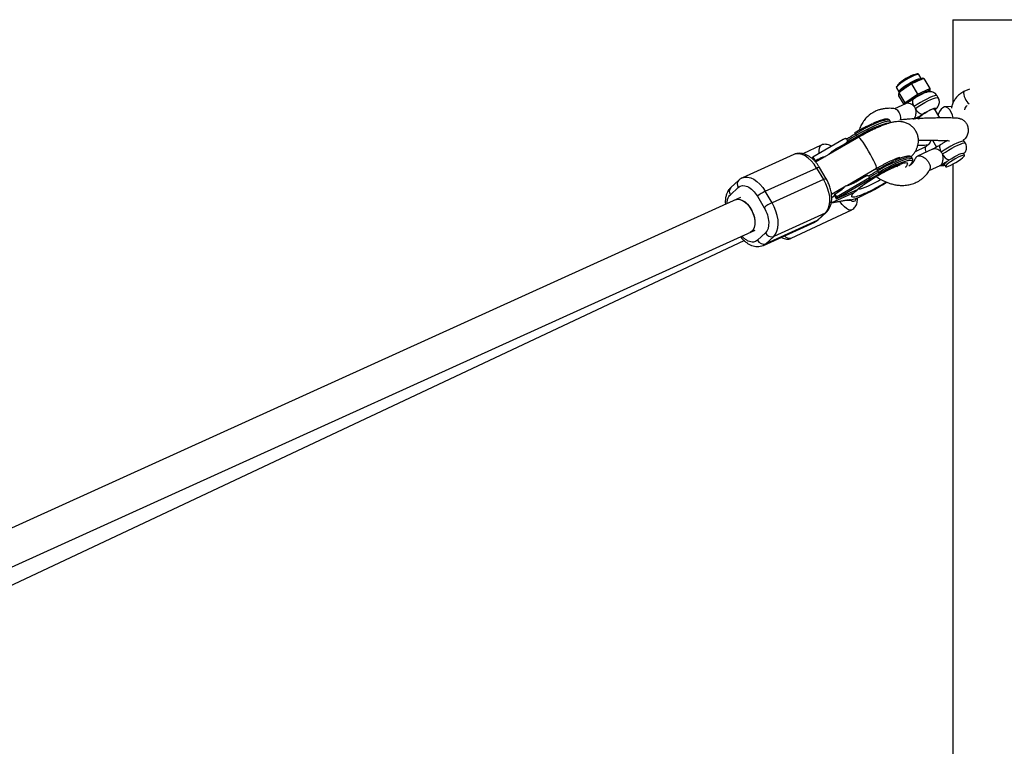
# Model space of a CAD drawing. Units: millimetres. Extents: x -3050 to 3050, y -1900 to 1900.
# Drawn here: x -1115 to -675, y 0 to 325 of the extents above; entities that cross this region are included whole.
import ezdxf

# ---------------------------------------------------------------- set-up
doc = ezdxf.new("R2010")
doc.units = ezdxf.units.MM

msp = doc.modelspace()

# ---------------------------------------------------------------- linework, layer by layer
at = {"color": 7, "linetype": 'Continuous', "lineweight": 25}
for p, q in [((-697.74, 325), (-697.74, 287.46)), ((-697.74, 325), (684.76, 325)), ((-711.85, 298.68), (-712.91, 300.46)), ((-717.66, 295.77), (-716.49, 296.57)), ((-717.62, 295.3), (-717.66, 295.77)), ((-716.23, 296.25), (-717.62, 295.3)), ((-716.49, 296.57), (-715.35, 297.09)), ((-716.23, 296.25), (-716.49, 296.57)), ((-714.88, 296.87), (-716.23, 296.25)), ((-716.23, 296.25), (-713.51, 291.67)), ((-714.88, 296.87), (-715.35, 297.09)), ((-712.51, 298.38), (-711.36, 298.9)), ((-712.03, 298.16), (-712.51, 298.38)), ((-710.67, 298.77), (-712.03, 298.16)), ((-710.67, 298.77), (-711.36, 298.9)), ((-710.67, 298.77), (-707.95, 294.19)), ((-722.88, 294.53), (-721.82, 292.75)), ((-721.97, 291.3), (-721.99, 290.96)), ((-721.99, 290.96), (-719.68, 287.07)), ((-721.9, 292.28), (-721.96, 291.73)), ((-721.89, 292.35), (-721.92, 292.01)), ((-720.51, 293.3), (-721.89, 292.35)), ((-721.72, 292.96), (-721.89, 292.35)), ((-721.89, 292.35), (-719.17, 287.76)), ((-721.72, 292.96), (-720.55, 293.77)), ((-720.51, 293.3), (-720.55, 293.77)), ((-719.17, 287.76), (-713.51, 291.67)), ((-713.26, 291.13), (-718.21, 287.72)), ((-713.51, 291.67), (-707.95, 294.19)), ((-713.26, 291.13), (-713.51, 291.67)), ((-708.13, 293.46), (-713.26, 291.13)), ((-708.18, 292.74), (-708.13, 293.46)), ((-708.13, 293.46), (-707.95, 294.19)), ((-707.95, 294.19), (-708.05, 292.8)), ((-704.2, 290.12), (-704.71, 290.97)), ((-690.23, 293.99), (-692.72, 292.82)), ((-718.88, 287.43), (-723.82, 285.19)), ((-719.2, 287.28), (-719.17, 287.76)), ((-718.49, 287.53), (-719.17, 287.76)), ((-703.47, 281.06), (-705.87, 285.1)), ((-698.17, 286.13), (-701.21, 285.97)), ((-725.53, 279.29), (-725.94, 279.97)), ((-712.75, 281.01), (-712.61, 280.78)), ((-741.27, 273.96), (-740.87, 273.28)), ((-756.53, 268.89), (-764.74, 265.04)), ((-746.79, 271.37), (-760.32, 263.53)), ((-739.8, 272.39), (-759.06, 261.31)), ((-749.98, 267.24), (-745.78, 269.67)), ((-744.75, 269.61), (-749.98, 267.24)), ((-745.83, 271.81), (-746.79, 271.37)), ((-745.64, 271.9), (-746.17, 271.66)), ((-744.82, 270.11), (-745.78, 269.67)), ((-744.77, 270.95), (-745.17, 271.63)), ((-744.75, 269.61), (-745.11, 269.34)), ((-706.83, 271.07), (-704.99, 267.97)), ((-692.62, 270.57), (-693.02, 271.16)), ((-692.08, 269.73), (-692.59, 270.58)), ((-768.89, 264.69), (-791.85, 254.28)), ((-709.88, 268.17), (-714.58, 265.96)), ((-706.75, 267.04), (-713.56, 263.96)), ((-692.41, 264.36), (-692.94, 265.24)), ((-760.32, 263.53), (-760.69, 263.19)), ((-760.37, 262.65), (-760.69, 263.19)), ((-760.32, 263.53), (-759.31, 261.83)), ((-758.78, 261.89), (-759.34, 261.64)), ((-759.31, 261.83), (-758.04, 262.57)), ((-758.04, 262.57), (-758.78, 261.89)), ((-757.6, 262.15), (-758.78, 261.89)), ((-722.05, 262.68), (-722.94, 262.94)), ((-715.68, 262.73), (-716.09, 263.41)), ((-703.55, 259.76), (-703.12, 259.99)), ((-701.48, 260.16), (-701.49, 260.25)), ((-701.48, 260.16), (-700.96, 259.28)), ((-697.74, 260.36), (-697.74, -260.36)), ((-781.58, 248.24), (-758.62, 258.65)), ((-758.62, 258.65), (-755.59, 253.55)), ((-754.34, 253.86), (-757.37, 258.96)), ((-744.82, 251.05), (-731.82, 258.52)), ((-731.42, 257.39), (-731.02, 256.71)), ((-708.26, 257.58), (-703.43, 259.76)), ((-793.47, 253.21), (-797.02, 249.95)), ((-755.59, 253.55), (-778.55, 243.14)), ((-749.77, 244.98), (-735.1, 253.49)), ((-749.76, 245.77), (-734.92, 254.38)), ((-736.95, 254.81), (-741.14, 252.37)), ((-736.95, 254.81), (-735.98, 255.24)), ((-735.79, 255.34), (-736.32, 255.1)), ((-735.33, 255.07), (-734.92, 254.38)), ((-735.1, 253.49), (-734.97, 253.55)), ((-797.21, 246.73), (-793.66, 249.99)), ((-778.55, 243.14), (-781.58, 248.24)), ((-751.97, 246.93), (-746.27, 250.21)), ((-751.75, 243.16), (-741.82, 247.78)), ((-750.47, 246.96), (-750.84, 246.63)), ((-749.2, 247.7), (-750.47, 246.96)), ((-750.47, 246.96), (-749.76, 245.77)), ((-749.83, 244.93), (-740.4, 249.08)), ((-748.69, 248.82), (-749.38, 247.6)), ((-747.44, 249.53), (-748.02, 248.54)), ((-740.4, 249.08), (-739.56, 249.73)), ((-792.68, 245.45), (-1310.47, 10.79)), ((-785.13, 246.01), (-782.1, 240.91)), ((-751.75, 243.16), (-752, 243.57)), ((-751.95, 243.04), (-745.23, 244.21)), ((-750.59, 246.2), (-751.81, 245.3)), ((-745.11, 244.28), (-751.81, 243.11)), ((-751.75, 243.16), (-751.81, 243.11)), ((-750.84, 246.63), (-749.83, 244.93)), ((-749.83, 244.93), (-749.77, 244.98)), ((-744.99, 244.34), (-745.11, 244.28)), ((-744.99, 244.34), (-745.09, 244.28)), ((-754.84, 238.47), (-777.8, 228.06)), ((-770, 227.23), (-742.95, 239.92)), ((-754.84, 238.47), (-758.39, 235.21)), ((-757.87, 235.55), (-754.33, 238.81)), ((-782.46, 224.07), (-759.49, 234.47)), ((-758.39, 235.21), (-781.35, 224.81)), ((-1295.53, 0), (-786.07, 230.88)), ((-781.54, 229.6), (-785.09, 226.35)), ((-1272.1, 0), (-791.06, 226.17)), ((-781.35, 224.81), (-777.8, 228.06))]:
    msp.add_line(p, q, dxfattribs=at)
at = {"color": 8, "linetype": 'Continuous', "lineweight": 25}
for p, q in [((-713.2, 280.84), (-713.48, 280.69)), ((-745.96, 269.06), (-746.23, 268.69)), ((-716.46, 260.1), (-716.59, 260.29))]:
    msp.add_line(p, q, dxfattribs=at)
at = {"color": 8, "linetype": 'Continuous', "lineweight": 25, "flags": 128}
for points in [[(-712.91, 300.46), (-713.01, 300.53), (-713.43, 300.54), (-714.13, 300.35), (-715.07, 299.98), (-716.18, 299.45), (-717.4, 298.81), (-718.66, 298.08), (-719.86, 297.31), (-720.95, 296.56), (-721.84, 295.86), (-722.48, 295.27), (-722.84, 294.82), (-722.88, 294.53), (-722.88, 294.53)], [(-721.82, 292.74), (-721.82, 292.75), (-721.78, 293.03), (-721.42, 293.49), (-720.78, 294.08), (-719.89, 294.77), (-718.8, 295.53), (-717.6, 296.29), (-716.34, 297.02), (-715.12, 297.67), (-714, 298.19), (-713.07, 298.56), (-712.37, 298.75), (-711.95, 298.75), (-711.86, 298.69)], [(-704.71, 290.97), (-704.81, 291.06), (-705.24, 291.09), (-705.95, 290.95), (-706.9, 290.62), (-708.06, 290.13), (-709.37, 289.5), (-710.78, 288.75), (-712.23, 287.92), (-713.65, 287.05), (-714.97, 286.17)], [(-692.72, 292.82), (-692.83, 292.72), (-692.91, 292.29), (-692.82, 291.59), (-692.56, 290.72), (-692.17, 289.77)], [(-715.48, 289.36), (-715.51, 289.33), (-715.69, 289.1), (-715.78, 288.78), (-715.79, 288.36), (-715.71, 287.87), (-715.54, 287.33), (-715.29, 286.75), (-714.97, 286.17)], [(-714.47, 285.32), (-713.14, 286.2), (-711.72, 287.07), (-710.28, 287.9), (-708.87, 288.65), (-707.55, 289.28), (-706.39, 289.77), (-705.44, 290.1), (-704.73, 290.25), (-704.31, 290.21), (-704.2, 290.12)], [(-705.71, 284.83), (-705.55, 285.03), (-705.43, 285.33), (-705.64, 285.43), (-706.17, 285.34), (-706.95, 285.05), (-707.94, 284.6), (-709.04, 284.01), (-710.17, 283.35), (-711.22, 282.66)], [(-725.94, 279.97), (-726.09, 280.13), (-726.61, 280.26), (-727.41, 280.2), (-728.48, 279.97), (-729.81, 279.55), (-731.36, 278.96), (-733.11, 278.21), (-735.01, 277.31), (-737.03, 276.29), (-739.13, 275.17), (-741.27, 273.96)], [(-725.54, 279.31), (-725.69, 279.45), (-726.2, 279.58), (-727, 279.52), (-728.08, 279.29), (-729.41, 278.87), (-730.96, 278.28), (-732.7, 277.53), (-734.6, 276.63), (-736.63, 275.61), (-738.73, 274.49), (-740.87, 273.28)], [(-713.2, 280.84), (-713.05, 280.69), (-712.61, 280.74)], [(-757.52, 265.15), (-757.52, 265.19), (-757.55, 266.54), (-757.4, 267.61), (-757.08, 268.39), (-756.6, 268.86), (-756.54, 268.89)], [(-731.82, 258.52), (-731.78, 258.59), (-731.82, 258.98), (-732.05, 259.67), (-732.46, 260.63), (-733.02, 261.82), (-733.71, 263.18), (-734.5, 264.64), (-735.36, 266.14), (-736.23, 267.61), (-737.09, 268.98), (-737.88, 270.18), (-738.58, 271.17), (-739.15, 271.88), (-739.56, 272.3), (-739.8, 272.39), (-739.8, 272.39)], [(-703.36, 268.97), (-703.39, 268.95), (-703.57, 268.72), (-703.66, 268.39), (-703.67, 267.97), (-703.58, 267.48), (-703.41, 266.94), (-703.17, 266.37), (-702.85, 265.78)], [(-692.59, 270.58), (-692.69, 270.67), (-693.12, 270.71), (-693.82, 270.56), (-694.78, 270.24), (-695.94, 269.75), (-697.25, 269.11), (-698.66, 268.37), (-700.11, 267.54), (-701.52, 266.66), (-702.85, 265.78)], [(-702.34, 264.93), (-701.02, 265.81), (-699.6, 266.69), (-698.15, 267.52), (-696.74, 268.26), (-695.43, 268.9), (-694.27, 269.39), (-693.32, 269.71), (-692.61, 269.86), (-692.18, 269.82), (-692.08, 269.74)], [(-758.62, 258.65), (-759.75, 260.34), (-761.01, 261.84), (-762.36, 263.09), (-763.76, 264.05), (-765.16, 264.71), (-766.53, 265.03), (-767.81, 265.01), (-768.89, 264.69)], [(-731.42, 257.39), (-729.28, 258.6), (-727.18, 259.73), (-725.16, 260.75), (-723.26, 261.64), (-721.51, 262.39), (-719.96, 262.98), (-718.63, 263.4), (-717.56, 263.64), (-716.76, 263.69), (-716.24, 263.56), (-716.09, 263.41)], [(-731.02, 256.71), (-728.88, 257.92), (-726.78, 259.05), (-724.75, 260.07), (-722.85, 260.96), (-721.11, 261.71), (-719.56, 262.3), (-718.23, 262.72), (-717.15, 262.96), (-716.35, 263.02), (-715.84, 262.88), (-715.69, 262.74)], [(-702.56, 260), (-702.09, 260.06), (-701.49, 260.25)], [(-758.62, 258.65), (-758.21, 258.82), (-757.87, 258.94), (-757.61, 259), (-757.44, 259), (-757.37, 258.96)], [(-722.7, 259.12), (-722.45, 259.48), (-722.35, 259.75)], [(-791.89, 254.26), (-790.77, 254.6), (-789.49, 254.62), (-788.12, 254.3), (-786.72, 253.65), (-785.32, 252.68), (-783.97, 251.43), (-782.71, 249.93), (-781.58, 248.24)], [(-755.59, 253.55), (-755.18, 253.72), (-754.84, 253.84), (-754.58, 253.9), (-754.41, 253.9), (-754.34, 253.86)], [(-742.95, 239.92), (-743.52, 239.8), (-744.3, 239.99), (-745.19, 240.49), (-746.19, 241.3), (-747.27, 242.41), (-748.31, 243.67)], [(-743.44, 244.34), (-743.39, 244.3), (-742.59, 243.87), (-741.92, 243.77), (-741.39, 243.99), (-741.02, 244.53), (-740.88, 245.01)], [(-754.84, 238.47), (-754.44, 238.72), (-754.33, 238.81)], [(-759.49, 234.47), (-759.4, 234.52), (-758.39, 235.21)], [(-758.39, 235.21), (-757.98, 235.46), (-757.87, 235.55)], [(-781.35, 224.81), (-782.36, 224.11), (-782.41, 224.09)]]:
    msp.add_lwpolyline(points, dxfattribs=at)
at = {"color": 7, "linetype": 'Continuous', "lineweight": 25, "flags": 128}
for points in [[(-712.75, 281.01), (-712.75, 281.14), (-712.51, 281.49), (-711.98, 281.97), (-711.21, 282.56), (-710.28, 283.18), (-709.26, 283.8), (-708.24, 284.35), (-707.32, 284.78), (-706.58, 285.07), (-706.08, 285.17), (-705.87, 285.1)], [(-697.5, 281.07), (-697.86, 282.23), (-698.43, 283.61), (-699.1, 284.71), (-699.83, 285.48), (-700.61, 285.89), (-701.4, 285.95), (-702.18, 285.63), (-702.93, 284.96), (-703.62, 283.96), (-704.22, 282.66), (-704.3, 282.45)], [(-741.27, 273.96), (-741.33, 274.05), (-741.39, 274.14), (-741.44, 274.22), (-741.48, 274.29), (-741.52, 274.34), (-741.55, 274.36), (-741.56, 274.38), (-741.57, 274.37)], [(-700.36, 260.16), (-700.82, 259.67), (-700.97, 259.35), (-700.81, 259.21), (-700.33, 259.26), (-699.59, 259.5), (-698.63, 259.92), (-697.53, 260.48), (-696.36, 261.13), (-695.22, 261.84), (-694.19, 262.55), (-693.34, 263.2), (-692.74, 263.75), (-692.43, 264.16), (-692.44, 264.39), (-692.76, 264.44), (-693.38, 264.29), (-694.24, 263.96), (-695.28, 263.47), (-696.42, 262.85), (-697.59, 262.16), (-698.69, 261.45), (-699.63, 260.76), (-700.36, 260.16)], [(-699.31, 262.26), (-698.21, 262.98), (-697.04, 263.68), (-695.88, 264.3), (-694.81, 264.81), (-693.94, 265.15), (-693.3, 265.31), (-692.97, 265.27), (-692.94, 265.24)], [(-731.72, 257.8), (-731.71, 257.81), (-731.7, 257.8), (-731.67, 257.77), (-731.64, 257.72), (-731.59, 257.66), (-731.54, 257.58), (-731.48, 257.49), (-731.42, 257.39)], [(-755.59, 253.55), (-754.62, 251.7), (-753.84, 249.77), (-753.27, 247.8), (-752.94, 245.85), (-752.84, 244), (-753, 242.28), (-753.39, 240.76), (-754.01, 239.47), (-754.84, 238.47)], [(-794.9, 244.45), (-793.97, 244.69), (-792.88, 244.6), (-791.73, 244.16), (-790.57, 243.4), (-789.46, 242.34), (-788.45, 241.05), (-787.59, 239.57), (-786.91, 237.98), (-786.46, 236.35), (-786.24, 234.75), (-786.27, 233.28), (-786.56, 231.98), (-787.08, 230.92), (-787.81, 230.16), (-788.29, 229.87)], [(-794.9, 244.45), (-794.04, 244.68), (-792.95, 244.61), (-791.8, 244.2), (-790.64, 243.46), (-789.53, 242.42), (-788.51, 241.13), (-787.64, 239.67), (-786.95, 238.08), (-786.48, 236.45), (-786.25, 234.85), (-786.26, 233.36), (-786.53, 232.05), (-787.04, 230.98), (-787.75, 230.2), (-788.29, 229.87)], [(-777.8, 228.06), (-776.97, 229.07), (-776.35, 230.35), (-775.96, 231.87), (-775.81, 233.59), (-775.9, 235.45), (-776.23, 237.39), (-776.8, 239.36), (-777.58, 241.3), (-778.55, 243.14)]]:
    msp.add_lwpolyline(points, dxfattribs=at)
at = {"color": 7, "linetype": 'Continuous', "lineweight": 25}
for centre, radius, start, end in [((-708.51, 281.8), 19.69, 106.234, 135.8838), ((-710.32, 287.06), 4.5, 202.8773, 258.5259), ((-653.12, 121.97), 175.7, 120.115, 121.5958), ((-652.71, 121.29), 175.7, 120.115, 121.5958), ((-703.14, 207.64), 74.64, 112.9677, 123.8832), ((-743.78, 271.4), 3.46, 21.4934, 32.8616), ((-697.72, 267.12), 5.12, 205.3462, 251.8801), ((-696.16, 256.04), 6.85, 126.6903, 138.4973), ((-643.27, 105.41), 175.7, 120.115, 121.5958), ((-642.86, 104.73), 175.7, 120.115, 121.5958), ((-733.93, 254.83), 3.46, 21.4934, 32.8616), ((-775.08, 233.94), 15.71, 114.4441, 129.7841), ((-772.05, 228.84), 15.71, 114.4441, 129.7841), ((-778.77, 231.03), 3.12, 207.1906, 287.9927), ((-782.31, 227.77), 3.12, 207.1906, 287.9927)]:
    msp.add_arc(centre, radius, start, end, dxfattribs=at)
at = {"color": 8, "linetype": 'Continuous', "lineweight": 25}
for centre, radius, start, end in [((-687.7, 291.29), 4.73, 198.7935, 235.8182), ((-707.47, 267.22), 2.59, 158.6443, 214.344), ((-791.64, 251.48), 2.51, 136.6886, 216.4608), ((-748.9, 282.17), 34.25, 286.0609, 303.82), ((-795.19, 248.22), 2.51, 136.7156, 216.4588), ((-770.49, 230.37), 3.18, 219.0617, 278.9155)]:
    msp.add_arc(centre, radius, start, end, dxfattribs=at)
at = {"color": 7, "linetype": 'Continuous', "lineweight": 25}
for points, knots in [([(-712.91, 300.41), (-712.91, 300.43), (-712.94, 300.59), (-713.24, 300.76), (-713.53, 300.81), (-713.73, 300.78), (-713.82, 300.77)], [0, 0, 0, 0, 0.050859, 0.380819, 0.688683, 1, 1, 1, 1]), ([(-722.85, 295.28), (-722.89, 295.2), (-722.98, 295.02), (-723, 294.67), (-722.87, 294.55), (-722.85, 294.52)], [0, 0, 0, 0, 0.424117, 0.895283, 1, 1, 1, 1]), ([(-720.55, 293.77), (-720.5, 293.81), (-720.39, 293.89), (-720.18, 294.05), (-719.78, 294.35), (-719.19, 294.78), (-718.56, 295.19), (-718.1, 295.48), (-717.85, 295.64), (-717.72, 295.73), (-717.66, 295.77)], [0, 0, 0, 0, 0.060431, 0.12171, 0.246144, 0.499963, 0.753819, 0.87827, 0.939553, 1, 1, 1, 1]), ([(-717.62, 295.3), (-717.68, 295.26), (-717.8, 295.18), (-717.98, 295.06), (-718.14, 294.96), (-718.26, 294.88), (-718.38, 294.8), (-718.54, 294.7), (-718.78, 294.54), (-719.09, 294.34), (-719.39, 294.13), (-719.62, 293.95), (-719.77, 293.84), (-719.89, 293.75), (-720.01, 293.67), (-720.15, 293.56), (-720.33, 293.43), (-720.45, 293.34), (-720.51, 293.3)], [0, 0, 0, 0, 0.062508, 0.12501, 0.187514, 0.218767, 0.25002, 0.312524, 0.375026, 0.500037, 0.625028, 0.687521, 0.750017, 0.781266, 0.812515, 0.87501, 0.937503, 1, 1, 1, 1]), ([(-715.35, 297.09), (-715.29, 297.12), (-715.16, 297.18), (-714.92, 297.31), (-714.48, 297.53), (-713.87, 297.82), (-713.28, 298.07), (-712.88, 298.23), (-712.66, 298.31), (-712.56, 298.36), (-712.51, 298.38)], [0, 0, 0, 0, 0.060431, 0.12171, 0.246144, 0.499963, 0.753819, 0.87827, 0.939553, 1, 1, 1, 1]), ([(-712.03, 298.16), (-712.09, 298.13), (-712.21, 298.08), (-712.39, 298), (-712.54, 297.94), (-712.66, 297.89), (-712.79, 297.84), (-712.94, 297.78), (-713.18, 297.68), (-713.48, 297.55), (-713.77, 297.41), (-714, 297.3), (-714.15, 297.23), (-714.27, 297.17), (-714.38, 297.11), (-714.53, 297.04), (-714.7, 296.95), (-714.82, 296.89), (-714.88, 296.87)], [0, 0, 0, 0, 0.062508, 0.12501, 0.187514, 0.218767, 0.25002, 0.312524, 0.375026, 0.500037, 0.625028, 0.687521, 0.750017, 0.781266, 0.812515, 0.87501, 0.937503, 1, 1, 1, 1]), ([(-721.92, 292.01), (-721.92, 291.99), (-721.92, 291.96), (-721.93, 291.93), (-721.93, 291.89), (-721.94, 291.87), (-721.94, 291.84), (-721.95, 291.81), (-721.96, 291.76), (-721.97, 291.69), (-721.97, 291.61), (-721.97, 291.55), (-721.97, 291.5), (-721.97, 291.47), (-721.97, 291.44), (-721.97, 291.39), (-721.97, 291.34), (-721.97, 291.31), (-721.97, 291.3)], [0, 0, 0, 0, 0.0625085, 0.12501, 0.1875139, 0.2187667, 0.2500196, 0.312524, 0.3750256, 0.5000367, 0.6250281, 0.6875208, 0.7500169, 0.7812659, 0.8125148, 0.8750105, 0.9375027, 1, 1, 1, 1]), ([(-704.74, 290.95), (-704.88, 291.17), (-705.18, 291.67), (-705.88, 292.21), (-706.66, 292.58), (-707.43, 292.75), (-708.15, 292.77), (-708.86, 292.67), (-709.66, 292.46), (-710.58, 292.11), (-711.72, 291.59), (-712.88, 290.98), (-714.06, 290.29), (-714.93, 289.74), (-715.38, 289.43), (-715.48, 289.36)], [0, 0, 0, 0, 0.05883, 0.131598, 0.196716, 0.257435, 0.316448, 0.378514, 0.453096, 0.566442, 0.666336, 0.770418, 0.870414, 0.969928, 1, 1, 1, 1]), ([(-692.72, 292.82), (-693.05, 292.65), (-693.91, 292.22), (-695.16, 291.28), (-696.38, 289.98), (-697.35, 288.48), (-698.03, 286.96), (-698.24, 285.91), (-698.33, 285.45)], [0, 0, 0, 0, 0.11585, 0.300796, 0.485807, 0.670908, 0.856242, 1, 1, 1, 1]), ([(-715.49, 289.35), (-715.63, 289.26), (-715.99, 289.01), (-716.69, 288.59), (-717.53, 288.11), (-718.24, 287.77), (-718.72, 287.51), (-718.89, 287.42)], [0, 0, 0, 0, 0.138357, 0.354098, 0.584521, 0.851003, 1, 1, 1, 1]), ([(-714.97, 286.17), (-715.18, 286.39), (-715.66, 286.91), (-716.65, 287.43), (-717.77, 287.66), (-718.56, 287.61), (-718.84, 287.43), (-718.87, 287.42)], [0, 0, 0, 0, 0.184997, 0.422488, 0.69009, 0.969788, 1, 1, 1, 1]), ([(-705.65, 284.73), (-705.64, 284.74), (-705.27, 285.03), (-704.82, 285.49), (-704.23, 286.27), (-703.87, 287.06), (-703.67, 287.93), (-703.71, 288.88), (-703.9, 289.65), (-704.17, 290.01), (-704.24, 290.1)], [0, 0, 0, 0, 0.0094909, 0.2479468, 0.4031625, 0.5273931, 0.6609799, 0.8026595, 0.9499517, 1, 1, 1, 1]), ([(-692.38, 284.61), (-692.31, 284.86), (-692.15, 285.48), (-691.73, 286.18), (-691.34, 286.52), (-691.22, 286.63)], [0, 0, 0, 0, 0.321273, 0.789964, 1, 1, 1, 1]), ([(-723.51, 285.15), (-723.94, 285.21), (-724.73, 285.33), (-725.93, 285.37), (-727.28, 285.31), (-728.74, 285.16), (-730.21, 284.84), (-731.43, 284.42), (-732.53, 283.94), (-734.29, 283.01), (-736.1, 281.57), (-737.77, 279.54), (-738.84, 277.65), (-739.47, 276.24), (-739.64, 275.44), (-739.64, 275.43)], [0, 0, 0, 0, 0.060506, 0.109192, 0.165143, 0.251549, 0.320108, 0.384869, 0.438509, 0.494906, 0.677339, 0.777592, 0.884339, 0.997328, 1, 1, 1, 1]), ([(-723.53, 285.12), (-723.4, 285.11), (-723.08, 285.06), (-722.52, 284.64), (-721.93, 283.85), (-721.44, 282.72), (-721.13, 281.45), (-721.11, 280.6), (-721.1, 280.21)], [0, 0, 0, 0, 0.099659, 0.26343, 0.445806, 0.639308, 0.83281, 1, 1, 1, 1]), ([(-715.24, 280.37), (-715.13, 280.47), (-715.02, 280.6), (-714.82, 280.88), (-714.73, 281.05), (-714.55, 281.41), (-714.48, 281.6), (-714.34, 282.02), (-714.28, 282.24), (-714.19, 282.69), (-714.16, 282.92), (-714.12, 283.4), (-714.12, 283.65), (-714.15, 284.13), (-714.19, 284.38), (-714.3, 284.86), (-714.37, 285.09), (-714.47, 285.32)], [0, 0, 0, 0, 0.125, 0.125, 0.25, 0.25, 0.375, 0.375, 0.5, 0.5, 0.625, 0.625, 0.75, 0.75, 0.875, 0.875, 1, 1, 1, 1]), ([(-714.47, 285.32), (-714.53, 285.47), (-714.61, 285.61), (-714.78, 285.9), (-714.87, 286.04), (-714.97, 286.17)], [0, 0, 0, 0, 0.5, 0.5, 1, 1, 1, 1]), ([(-733.79, 278.42), (-733.87, 278.38), (-734.16, 278.25), (-734.84, 277.94), (-736, 277.38), (-737.29, 276.72), (-738.53, 276.07), (-739.53, 275.52), (-740.38, 275.05), (-741.06, 274.66), (-741.4, 274.46), (-741.57, 274.37)], [0, 0, 0, 0, 0.0319, 0.125876, 0.281902, 0.499931, 0.624944, 0.749954, 0.874974, 0.937482, 1, 1, 1, 1]), ([(-716.36, 263.66), (-716.27, 263.75), (-715.81, 264.22), (-715.13, 265.08), (-714.33, 266.28), (-713.74, 267.51), (-713.31, 268.8), (-713.08, 270.21), (-713.08, 271.72), (-713.37, 273.27), (-713.96, 274.77), (-714.84, 276.15), (-715.98, 277.35), (-717.34, 278.31), (-718.8, 278.96), (-720.26, 279.32), (-721.66, 279.46), (-723.12, 279.4), (-724.7, 279.14), (-726.46, 278.68), (-728.28, 278.05), (-730.04, 277.34), (-731.68, 276.62), (-733.32, 275.85), (-735, 275.01), (-736.58, 274.18), (-738.02, 273.4), (-739.04, 272.83), (-739.63, 272.49), (-739.8, 272.39)], [0, 0, 0, 0, 0.011058, 0.060119, 0.100273, 0.133285, 0.164781, 0.196729, 0.229698, 0.263476, 0.297736, 0.332345, 0.367365, 0.403015, 0.439811, 0.472997, 0.506916, 0.54433, 0.592604, 0.650571, 0.711707, 0.759041, 0.801692, 0.844318, 0.885303, 0.927437, 0.958276, 0.987936, 1, 1, 1, 1]), ([(-725.98, 279.99), (-726.01, 280.05), (-726.11, 280.26), (-726.51, 280.46), (-727.05, 280.57), (-727.74, 280.53), (-728.62, 280.37), (-729.59, 280.1), (-730.67, 279.73), (-731.88, 279.26), (-732.83, 278.87), (-733.41, 278.6), (-733.49, 278.56)], [0, 0, 0, 0, 0.030674, 0.127591, 0.230288, 0.368715, 0.493982, 0.619977, 0.734053, 0.854863, 0.977652, 1, 1, 1, 1]), ([(-725.42, 278.92), (-725.42, 278.96), (-725.42, 279.1), (-725.51, 279.22), (-725.58, 279.31)], [0, 0, 0, 0, 0.274459, 1, 1, 1, 1]), ([(-694.37, 280.69), (-694.47, 280.71), (-694.77, 280.79), (-695.67, 280.9), (-696.97, 281), (-698.38, 281.05), (-699.53, 281.07), (-700.7, 281.08), (-702.24, 281.08), (-704.33, 281.05), (-706.71, 281), (-709.15, 280.93), (-711.36, 280.84), (-713.92, 280.72), (-716.34, 280.58), (-718.87, 280.4), (-720.39, 280.28), (-721.23, 280.2), (-721.34, 280.19)], [0, 0, 0, 0, 0.029309, 0.095162, 0.177266, 0.240355, 0.285331, 0.324839, 0.386681, 0.458999, 0.54004, 0.615437, 0.682004, 0.739785, 0.846596, 0.903452, 0.987439, 1, 1, 1, 1]), ([(-694.37, 280.7), (-694.35, 280.69), (-693.89, 280.63), (-693.04, 280.14), (-692, 279.22), (-691.21, 277.89), (-690.78, 276.2), (-690.87, 274.23), (-691.59, 272.53), (-692.4, 271.47), (-692.93, 271.2), (-693.02, 271.16)], [0, 0, 0, 0, 0.0052568, 0.1228973, 0.2337882, 0.359758, 0.5092858, 0.6765919, 0.8482092, 0.9747516, 1, 1, 1, 1]), ([(-752.03, 268.34), (-752.12, 268.41), (-752.52, 268.71), (-753.29, 269.02), (-754.33, 269.28), (-755.39, 269.26), (-756.17, 269.1), (-756.51, 268.89), (-756.55, 268.86)], [0, 0, 0, 0, 0.080258, 0.33468, 0.558057, 0.767351, 0.971529, 1, 1, 1, 1]), ([(-745.17, 271.63), (-745.18, 271.64), (-745.2, 271.67), (-745.23, 271.69), (-745.26, 271.72), (-745.31, 271.74), (-745.37, 271.76), (-745.46, 271.78), (-745.6, 271.79), (-745.78, 271.77), (-746.06, 271.7), (-746.41, 271.58), (-746.66, 271.44), (-746.79, 271.37)], [0, 0, 0, 0, 0.022949, 0.046506, 0.07126, 0.097718, 0.126299, 0.184708, 0.251929, 0.367912, 0.50211, 0.739925, 1, 1, 1, 1]), ([(-745.83, 271.81), (-745.82, 271.82), (-745.79, 271.85), (-745.74, 271.87), (-745.68, 271.89), (-745.61, 271.91), (-745.52, 271.9), (-745.43, 271.87), (-745.33, 271.81), (-745.24, 271.74), (-745.2, 271.67), (-745.17, 271.63)], [0, 0, 0, 0, 0.097434, 0.180777, 0.249986, 0.382198, 0.499525, 0.640876, 0.76973, 0.888417, 1, 1, 1, 1]), ([(-745.78, 269.67), (-745.73, 269.7), (-745.63, 269.77), (-745.48, 269.87), (-745.34, 269.97), (-745.21, 270.08), (-745.08, 270.21), (-744.94, 270.35), (-744.83, 270.5), (-744.77, 270.63), (-744.74, 270.72), (-744.73, 270.81), (-744.74, 270.88), (-744.75, 270.92), (-744.76, 270.94)], [0, 0, 0, 0, 0.106291, 0.20893, 0.308158, 0.404242, 0.497476, 0.631536, 0.748197, 0.815179, 0.874049, 0.920167, 0.961358, 1, 1, 1, 1]), ([(-744.76, 270.94), (-744.75, 270.92), (-744.73, 270.89), (-744.71, 270.83), (-744.69, 270.77), (-744.67, 270.71), (-744.66, 270.64), (-744.66, 270.57), (-744.66, 270.51), (-744.66, 270.43), (-744.68, 270.34), (-744.72, 270.25), (-744.76, 270.17), (-744.8, 270.13), (-744.82, 270.11)], [0, 0, 0, 0, 0.055215, 0.11177, 0.170117, 0.23066, 0.29376, 0.35973, 0.428839, 0.501314, 0.618221, 0.751234, 0.860183, 1, 1, 1, 1]), ([(-713.33, 268.93), (-713.28, 268.92), (-712.32, 268.92), (-710.79, 268.93), (-709.33, 268.96), (-708.8, 268.96)], [0, 0, 0, 0, 0.03208, 0.648769, 1, 1, 1, 1]), ([(-713.13, 271.04), (-712.97, 271.05), (-712.21, 271.06), (-710.85, 271.07), (-708.4, 271.09), (-705.97, 271.07), (-703.79, 271.03), (-702.62, 270.99), (-701.72, 270.96), (-700.87, 270.93), (-699.94, 270.89), (-699.4, 270.88), (-699.15, 270.87)], [0, 0, 0, 0, 0.028016, 0.142104, 0.245624, 0.473336, 0.59303, 0.681555, 0.723553, 0.79244, 0.904178, 1, 1, 1, 1]), ([(-707.64, 271.07), (-707.72, 270.78), (-707.88, 270.11), (-708.46, 269.22), (-709.16, 268.55), (-709.68, 268.27), (-709.88, 268.17)], [0, 0, 0, 0, 0.230771, 0.520712, 0.815181, 1, 1, 1, 1]), ([(-703.37, 268.97), (-703.51, 268.87), (-703.86, 268.63), (-704.57, 268.2), (-705.41, 267.73), (-706.11, 267.38), (-706.59, 267.13), (-706.77, 267.04)], [0, 0, 0, 0, 0.138339, 0.354053, 0.584447, 0.850896, 1, 1, 1, 1]), ([(-700.15, 270.9), (-700.36, 270.79), (-700.94, 270.49), (-701.94, 269.9), (-702.8, 269.35), (-703.25, 269.04), (-703.36, 268.97)], [0, 0, 0, 0, 0.194174, 0.545155, 0.894448, 1, 1, 1, 1]), ([(-692.82, 265.04), (-692.74, 265.11), (-692.48, 265.37), (-692.12, 265.89), (-691.74, 266.67), (-691.55, 267.54), (-691.59, 268.49), (-691.78, 269.26), (-692.05, 269.62), (-692.11, 269.72)], [0, 0, 0, 0, 0.0718258, 0.263391, 0.4167148, 0.5815858, 0.7564449, 0.938231, 1, 1, 1, 1]), ([(-757.37, 258.96), (-757.49, 259.16), (-757.84, 259.73), (-758.48, 260.63), (-759.32, 261.65), (-760.26, 262.6), (-761.31, 263.46), (-762.45, 264.19), (-763.66, 264.76), (-764.92, 265.13), (-766.23, 265.28), (-767.53, 265.15), (-768.44, 264.94), (-768.85, 264.7), (-768.88, 264.68)], [0, 0, 0, 0, 0.0447131, 0.1272047, 0.2121195, 0.3026722, 0.396663, 0.4933613, 0.5917906, 0.6909747, 0.7902565, 0.8898903, 0.9913164, 1, 1, 1, 1]), ([(-753.4, 264.56), (-753, 264.97), (-751.98, 266.01), (-750.73, 266.77), (-749.98, 267.24)], [0, 0, 0, 0, 0.394814, 1, 1, 1, 1]), ([(-702.85, 265.78), (-702.92, 265.86), (-703.23, 266.24), (-703.96, 266.78), (-705.05, 267.2), (-706.08, 267.3), (-706.55, 267.08), (-706.73, 266.99)], [0, 0, 0, 0, 0.064667, 0.29347, 0.543862, 0.821289, 1, 1, 1, 1]), ([(-703.12, 259.99), (-703.01, 260.09), (-702.9, 260.21), (-702.7, 260.5), (-702.6, 260.66), (-702.43, 261.02), (-702.35, 261.22), (-702.22, 261.63), (-702.16, 261.85), (-702.07, 262.31), (-702.03, 262.55), (-702, 263.02), (-702, 263.26), (-702.03, 263.75), (-702.07, 264), (-702.17, 264.47), (-702.25, 264.7), (-702.34, 264.93)], [0, 0, 0, 0, 0.125, 0.125, 0.25, 0.25, 0.375, 0.375, 0.5, 0.5, 0.625, 0.625, 0.75, 0.75, 0.875, 0.875, 1, 1, 1, 1]), ([(-702.34, 264.93), (-702.41, 265.08), (-702.49, 265.23), (-702.66, 265.52), (-702.75, 265.65), (-702.85, 265.78)], [0, 0, 0, 0, 0.5, 0.5, 1, 1, 1, 1]), ([(-758.04, 262.57), (-757.39, 262.91), (-756.31, 263.49), (-755.11, 263.76), (-754.62, 263.86)], [0, 0, 0, 0, 0.596793, 1, 1, 1, 1]), ([(-733.1, 257.78), (-732.46, 258.15), (-731.57, 258.67), (-730.27, 259.4), (-729.18, 259.99), (-727.94, 260.64), (-726.72, 261.26), (-725.53, 261.83), (-724.44, 262.33), (-723.47, 262.74), (-722.65, 263.05), (-722.01, 263.28), (-721.58, 263.41), (-721.35, 263.47), (-721.35, 263.47), (-721.35, 263.47)], [0, 0, 0, 0, 0.121433, 0.170022, 0.249821, 0.330975, 0.415987, 0.50205, 0.587685, 0.671517, 0.752297, 0.828862, 0.900211, 0.965734, 1, 1, 1, 1]), ([(-731.52, 255.12), (-730.93, 255.47), (-730.1, 255.96), (-728.89, 256.63), (-727.89, 257.17), (-726.75, 257.76), (-725.64, 258.31), (-724.58, 258.8), (-723.62, 259.23), (-722.79, 259.56), (-722.12, 259.81), (-721.63, 259.97), (-721.32, 260.05), (-721.29, 260.05), (-721.27, 260.06)], [0, 0, 0, 0, 0.129455, 0.181076, 0.265725, 0.351526, 0.441092, 0.531358, 0.620679, 0.707493, 0.790361, 0.86795, 0.939213, 1, 1, 1, 1]), ([(-716.13, 263.43), (-716.16, 263.48), (-716.26, 263.7), (-716.66, 263.89), (-717.2, 264), (-717.89, 263.97), (-718.77, 263.8), (-719.74, 263.53), (-720.82, 263.17), (-722.03, 262.7), (-722.98, 262.3), (-723.56, 262.04), (-723.64, 262)], [0, 0, 0, 0, 0.031311, 0.128165, 0.230794, 0.36913, 0.494315, 0.620227, 0.734228, 0.854959, 0.977667, 1, 1, 1, 1]), ([(-714.23, 263.34), (-714.49, 262.85), (-714.95, 262), (-715.56, 260.96), (-716.09, 260.39), (-716.64, 259.99), (-717.06, 259.68), (-717.38, 259.54), (-717.42, 259.52)], [0, 0, 0, 0, 0.3058398, 0.5345649, 0.6732063, 0.7836893, 0.9705364, 1, 1, 1, 1]), ([(-716.02, 261.12), (-716.02, 261.11), (-716.07, 260.87), (-716.52, 260.32), (-717.16, 259.68), (-717.38, 259.47)], [0, 0, 0, 0, 0.036408, 0.670259, 1, 1, 1, 1]), ([(-715.76, 261.4), (-715.74, 261.45), (-715.62, 261.65), (-715.54, 261.98), (-715.52, 262.43), (-715.67, 262.66), (-715.73, 262.75)], [0, 0, 0, 0, 0.10768, 0.465617, 0.79131, 1, 1, 1, 1]), ([(-714.22, 263.33), (-714.22, 263.35), (-714.16, 263.5), (-713.94, 263.72), (-713.56, 263.99), (-713.02, 264.14), (-712.28, 264.11), (-711.36, 263.83), (-710.32, 263.23), (-709.31, 262.33), (-708.5, 261.26), (-707.98, 260.18), (-707.77, 259.25), (-707.79, 258.51), (-707.95, 258.16), (-708.02, 258)], [0, 0, 0, 0, 0.004114, 0.060819, 0.117523, 0.184421, 0.262773, 0.352911, 0.453289, 0.559792, 0.666294, 0.766672, 0.856811, 0.935162, 1, 1, 1, 1]), ([(-703.54, 259.73), (-703.34, 259.8), (-702.97, 259.93), (-702.57, 260.08), (-702.52, 260.1), (-702.5, 260.1)], [0, 0, 0, 0, 0.407337, 0.739419, 1, 1, 1, 1]), ([(-703.25, 259.83), (-703.21, 259.82), (-702.93, 259.75), (-702.41, 259.77), (-701.82, 259.83), (-701.49, 259.92), (-701.35, 259.95)], [0, 0, 0, 0, 0.053943, 0.397201, 0.757061, 1, 1, 1, 1]), ([(-700.25, 261.53), (-700.75, 261.23), (-701.23, 260.96), (-701.94, 260.59), (-702.17, 260.47), (-702.52, 260.29), (-702.64, 260.24), (-702.82, 260.15), (-702.88, 260.11), (-702.96, 260.07), (-702.99, 260.05), (-703.05, 260.02), (-703.08, 260), (-703.12, 259.99)], [0, 0, 0, 0, 0.5, 0.5, 0.75, 0.75, 0.875, 0.875, 0.9375, 0.9375, 0.96875, 0.96875, 1, 1, 1, 1]), ([(-701.28, 260.58), (-701.37, 260.57), (-701.49, 260.55), (-701.76, 260.48), (-701.91, 260.43), (-702.25, 260.31), (-702.42, 260.24), (-702.69, 260.14), (-702.78, 260.11), (-702.96, 260.04), (-703.04, 260.01), (-703.12, 259.99)], [0, 0, 0, 0, 0.25, 0.25, 0.5, 0.5, 0.75, 0.75, 0.875, 0.875, 1, 1, 1, 1]), ([(-701.28, 260.58), (-701.34, 260.5), (-701.4, 260.44), (-701.47, 260.34), (-701.49, 260.29), (-701.49, 260.25)], [0, 0, 0, 0, 0.5, 0.5, 1, 1, 1, 1]), ([(-699.31, 262.26), (-699.49, 262.13), (-699.65, 262.01), (-699.96, 261.76), (-700.11, 261.64), (-700.25, 261.53)], [0, 0, 0, 0, 0.5, 0.5, 1, 1, 1, 1]), ([(-740.4, 249.08), (-738.53, 250.66), (-735.83, 252.56), (-729.77, 256.29), (-726.64, 257.99), (-723.99, 259.19)], [0, 0, 0, 0, 0.5, 0.5, 1, 1, 1, 1]), ([(-731.83, 254.93), (-731.82, 254.92), (-730.69, 253.88), (-728.63, 252.85), (-726.03, 251.78), (-724.13, 251.26), (-722.19, 250.93), (-720.07, 250.82), (-717.88, 251.01), (-716.03, 251.46), (-714.61, 251.99), (-713.48, 252.53), (-712.36, 253.18), (-711.16, 254.08), (-710.15, 255.07), (-709.27, 256.05), (-708.57, 256.99), (-708.21, 257.65), (-708.01, 258.01)], [0, 0, 0, 0, 0.002117, 0.154985, 0.230478, 0.296865, 0.363433, 0.440634, 0.526548, 0.606449, 0.654565, 0.698161, 0.748723, 0.802517, 0.870844, 0.915742, 0.954364, 1, 1, 1, 1]), ([(-793.66, 249.99), (-792.61, 250.96), (-791.11, 251.09), (-787.91, 249.6), (-786.34, 248.04), (-785.13, 246.01)], [0, 0, 0, 0, 0.5, 0.5, 1, 1, 1, 1]), ([(-791.91, 254.23), (-792.27, 254.06), (-792.84, 253.79), (-793.28, 253.34), (-793.44, 253.17)], [0, 0, 0, 0, 0.635303, 1, 1, 1, 1]), ([(-754.36, 238.84), (-754.16, 239.02), (-753.61, 239.49), (-752.95, 240.52), (-752.36, 241.84), (-751.99, 243.29), (-751.84, 244.81), (-751.87, 246.37), (-752.06, 247.82), (-752.35, 249.12), (-752.75, 250.5), (-753.15, 251.45), (-753.4, 252.06)], [0, 0, 0, 0, 0.062259, 0.170139, 0.281608, 0.394594, 0.505687, 0.611239, 0.720802, 0.800969, 0.872851, 1, 1, 1, 1]), ([(-753.4, 252.06), (-753.68, 252.65), (-753.97, 253.27), (-754.33, 253.84), (-754.34, 253.86)], [0, 0, 0, 0, 0.95832, 1, 1, 1, 1]), ([(-741.14, 252.37), (-741.25, 252.31), (-741.47, 252.18), (-741.81, 252), (-742.15, 251.83), (-742.49, 251.67), (-742.83, 251.51), (-743.17, 251.36), (-743.6, 251.19), (-744.12, 251), (-744.72, 250.8), (-745.32, 250.63), (-745.72, 250.55), (-745.91, 250.5)], [0, 0, 0, 0, 0.074488, 0.148588, 0.222334, 0.29576, 0.368903, 0.441798, 0.514481, 0.639949, 0.762544, 0.882483, 1, 1, 1, 1]), ([(-739.5, 249.64), (-739.42, 249.71), (-739.12, 249.97), (-738.42, 250.52), (-737.43, 251.26), (-736.29, 252.07), (-735.17, 252.83), (-734.09, 253.54), (-732.92, 254.28), (-732.05, 254.8), (-731.52, 255.12)], [0, 0, 0, 0, 0.045686, 0.186472, 0.329963, 0.471616, 0.618729, 0.727596, 0.83276, 1, 1, 1, 1]), ([(-739.32, 254.21), (-739.29, 254.2), (-738.9, 254.06), (-738.54, 254.07), (-738.21, 254.07)], [0, 0, 0, 0, 0.081482, 1, 1, 1, 1]), ([(-727.12, 252.26), (-728.02, 251.71), (-729.89, 250.56), (-732.75, 248.96), (-735.49, 247.52), (-737.12, 246.76), (-737.91, 246.39)], [0, 0, 0, 0, 0.2453333, 0.5086584, 0.761473, 1, 1, 1, 1]), ([(-735.33, 255.07), (-735.33, 255.08), (-735.35, 255.1), (-735.38, 255.13), (-735.41, 255.16), (-735.46, 255.18), (-735.52, 255.2), (-735.61, 255.22), (-735.75, 255.22), (-735.93, 255.2), (-736.21, 255.14), (-736.56, 255.02), (-736.81, 254.88), (-736.95, 254.81)], [0, 0, 0, 0, 0.022953, 0.046512, 0.071266, 0.097723, 0.1263, 0.184713, 0.251931, 0.367879, 0.50211, 0.739874, 1, 1, 1, 1]), ([(-735.98, 255.24), (-735.97, 255.26), (-735.94, 255.28), (-735.89, 255.31), (-735.83, 255.33), (-735.76, 255.34), (-735.67, 255.34), (-735.58, 255.31), (-735.48, 255.25), (-735.39, 255.17), (-735.35, 255.1), (-735.33, 255.07)], [0, 0, 0, 0, 0.097497, 0.180828, 0.24995, 0.382131, 0.499508, 0.640856, 0.769712, 0.888406, 1, 1, 1, 1]), ([(-735.1, 253.49), (-735.07, 253.51), (-735.03, 253.54), (-734.98, 253.61), (-734.93, 253.67), (-734.9, 253.73), (-734.87, 253.8), (-734.85, 253.88), (-734.83, 253.98), (-734.83, 254.1), (-734.84, 254.21), (-734.87, 254.3), (-734.9, 254.35), (-734.91, 254.38)], [0, 0, 0, 0, 0.1019596, 0.1963802, 0.2832938, 0.3627415, 0.4347773, 0.4994743, 0.6315454, 0.7495373, 0.8362675, 0.9192933, 1, 1, 1, 1]), ([(-734.91, 254.38), (-734.9, 254.36), (-734.88, 254.32), (-734.86, 254.27), (-734.84, 254.21), (-734.82, 254.14), (-734.81, 254.08), (-734.81, 254.01), (-734.81, 253.94), (-734.81, 253.87), (-734.83, 253.78), (-734.87, 253.69), (-734.91, 253.61), (-734.95, 253.57), (-734.97, 253.55)], [0, 0, 0, 0, 0.055217, 0.111775, 0.170123, 0.230665, 0.293764, 0.359731, 0.428835, 0.501304, 0.618215, 0.751231, 0.860215, 1, 1, 1, 1]), ([(-796.99, 249.92), (-797.19, 249.74), (-797.73, 249.26), (-798.39, 248.24), (-798.99, 246.92), (-799.35, 245.47), (-799.49, 243.95), (-799.51, 242.91), (-799.45, 242.39), (-799.45, 242.39)], [0, 0, 0, 0, 0.101756, 0.278019, 0.460144, 0.644748, 0.82626, 0.998718, 1, 1, 1, 1]), ([(-745.91, 250.5), (-745.98, 250.42), (-746.11, 250.27), (-746.31, 250.04), (-746.52, 249.81), (-746.73, 249.59), (-746.95, 249.38), (-747.18, 249.17), (-747.47, 248.91), (-747.84, 248.61), (-748.27, 248.29), (-748.73, 247.98), (-749.04, 247.79), (-749.2, 247.7)], [0, 0, 0, 0, 0.070539, 0.141143, 0.211864, 0.28275, 0.353854, 0.425224, 0.496911, 0.62249, 0.748024, 0.873774, 1, 1, 1, 1]), ([(-736.85, 247.36), (-739.5, 246.16), (-741.47, 245.54), (-743.3, 245.7), (-743.1, 246.46), (-741.82, 247.78)], [0, 0, 0, 0, 0.5, 0.5, 1, 1, 1, 1]), ([(-740.18, 249.25), (-740.23, 249.15), (-740.53, 248.45), (-741.23, 248.09), (-741.82, 247.78)], [0, 0, 0, 0, 0.150547, 1, 1, 1, 1]), ([(-740.75, 248.47), (-740.74, 248.48), (-740.73, 248.5), (-740.6, 248.63), (-740.56, 248.68)], [0, 0, 0, 0, 0.671232, 1, 1, 1, 1]), ([(-751.81, 243.11), (-751.82, 243.1), (-751.84, 243.08), (-751.88, 243.06), (-751.91, 243.05), (-751.96, 243.03), (-752.03, 243.03), (-752.12, 243.05), (-752.2, 243.09), (-752.29, 243.16), (-752.36, 243.24), (-752.4, 243.3), (-752.42, 243.33)], [0, 0, 0, 0, 0.080839, 0.150767, 0.209786, 0.257895, 0.400973, 0.526404, 0.654453, 0.775244, 0.889965, 1, 1, 1, 1]), ([(-749.76, 245.77), (-749.75, 245.76), (-749.73, 245.72), (-749.71, 245.66), (-749.68, 245.59), (-749.66, 245.53), (-749.65, 245.46), (-749.64, 245.39), (-749.64, 245.31), (-749.65, 245.22), (-749.67, 245.12), (-749.72, 245.04), (-749.75, 245), (-749.77, 244.98)], [0, 0, 0, 0, 0.062445, 0.126215, 0.191588, 0.258828, 0.328173, 0.399841, 0.474032, 0.599371, 0.742433, 0.849427, 1, 1, 1, 1]), ([(-745.23, 244.22), (-745.22, 244.22), (-745.17, 244.21), (-745.14, 244.25), (-745.11, 244.28)], [0, 0, 0, 0, 0.028788, 1, 1, 1, 1]), ([(-745.19, 244.25), (-745.05, 244.24), (-744.65, 244.2), (-744.11, 244.25), (-743.66, 244.35), (-743.59, 244.36)], [0, 0, 0, 0, 0.303113, 0.888833, 1, 1, 1, 1]), ([(-742.96, 239.96), (-742.77, 240.04), (-742.25, 240.26), (-741.59, 240.91), (-741.02, 241.76), (-740.64, 242.71), (-740.43, 243.82), (-740.36, 244.7), (-740.41, 245.27), (-740.42, 245.36)], [0, 0, 0, 0, 0.085782, 0.240311, 0.39205, 0.552739, 0.73604, 0.958701, 1, 1, 1, 1]), ([(-782.1, 240.91), (-780.9, 238.89), (-780.16, 236.56), (-779.95, 232.31), (-780.48, 230.58), (-781.54, 229.6)], [0, 0, 0, 0, 0.5, 0.5, 1, 1, 1, 1]), ([(-759.5, 234.49), (-759.11, 234.67), (-758.52, 234.95), (-758.06, 235.42), (-757.9, 235.58)], [0, 0, 0, 0, 0.64883, 1, 1, 1, 1]), ([(-792.65, 227.9), (-792.45, 227.64), (-791.95, 227.03), (-791.08, 226.16), (-790.03, 225.29), (-788.9, 224.56), (-787.69, 223.99), (-786.42, 223.62), (-785.11, 223.47), (-783.81, 223.61), (-782.88, 223.83), (-782.45, 224.08), (-782.4, 224.12)], [0, 0, 0, 0, 0.07438, 0.180015, 0.28966, 0.402464, 0.517287, 0.632991, 0.748808, 0.865037, 0.983356, 1, 1, 1, 1]), ([(-774.41, 227.71), (-774.14, 227.55), (-773.59, 227.22), (-772.62, 226.91), (-771.57, 226.82), (-770.65, 226.93), (-770.18, 227.19), (-770.01, 227.27)], [0, 0, 0, 0, 0.218456, 0.458451, 0.678662, 0.890417, 1, 1, 1, 1])]:
    msp.add_open_spline(points, degree=3, knots=knots, dxfattribs=at)
at = {"color": 8, "linetype": 'Continuous', "lineweight": 25}
for points, knots in [([(-711.22, 282.66), (-711.24, 282.64), (-711.56, 282.42), (-712.38, 281.89), (-713.56, 281.24), (-714.35, 280.84), (-714.67, 280.67)], [0, 0, 0, 0, 0.017915, 0.308497, 0.714302, 1, 1, 1, 1]), ([(-732.78, 276.72), (-732.04, 277.04), (-730.52, 277.71), (-728.61, 278.38), (-727.07, 278.77), (-726.5, 278.73), (-726.22, 278.71)], [0, 0, 0, 0, 0.238825, 0.491955, 0.755608, 1, 1, 1, 1]), ([(-718.9, 258.92), (-718.82, 258.99), (-718.38, 259.43), (-717.99, 260.02), (-717.81, 260.65), (-718.18, 260.95), (-719.07, 260.94), (-720.4, 260.62), (-722.05, 260.04), (-723.35, 259.46), (-723.99, 259.19)], [0, 0, 0, 0, 0.028711, 0.164479, 0.305893, 0.450307, 0.594722, 0.736135, 0.871904, 1, 1, 1, 1]), ([(-722.93, 260.16), (-722.19, 260.48), (-720.67, 261.15), (-718.76, 261.82), (-717.2, 262.2), (-716.18, 262.21), (-715.72, 261.87), (-715.92, 261.37), (-716.02, 261.12)], [0, 0, 0, 0, 0.154757, 0.318785, 0.489631, 0.664103, 0.838575, 1, 1, 1, 1]), ([(-736.79, 254.88), (-736.74, 255.07), (-736.68, 255.31), (-736.73, 255.62), (-736.74, 255.69)], [0, 0, 0, 0, 0.778403, 1, 1, 1, 1]), ([(-736.85, 247.36), (-736.17, 247.68), (-734.78, 248.33), (-732.42, 249.57), (-729.95, 250.95), (-728.33, 251.94), (-727.55, 252.43)], [0, 0, 0, 0, 0.237491, 0.489208, 0.751389, 1, 1, 1, 1]), ([(-798.67, 242.74), (-798.67, 242.99), (-798.66, 243.76), (-798.31, 245.29), (-797.64, 246.17), (-797.21, 246.73)], [0, 0, 0, 0, 0.1437518, 0.4433866, 1, 1, 1, 1]), ([(-785.09, 226.35), (-785.65, 225.99), (-786.51, 225.43), (-788.01, 225.54), (-789.24, 225.93), (-790.47, 226.71), (-791.43, 227.43), (-791.89, 228.05), (-791.99, 228.2)], [0, 0, 0, 0, 0.299044, 0.460025, 0.624422, 0.788819, 0.9498, 1, 1, 1, 1])]:
    msp.add_open_spline(points, degree=3, knots=knots, dxfattribs=at)
at = {"color": 7, "linetype": 'Continuous', "lineweight": 25}
for points in [[(-732.78, 276.72), (-735.13, 275.66), (-737.82, 274.25), (-740.56, 272.67)], [(-745.17, 271.63), (-745.17, 271.63), (-745.17, 271.63), (-745.17, 271.63)], [(-740.56, 272.67), (-741.99, 271.83), (-743.42, 270.98), (-744.82, 270.11)], [(-744.77, 270.95), (-744.77, 270.95), (-744.77, 270.94), (-744.76, 270.94)], [(-731.72, 257.8), (-728.98, 259.39), (-726.29, 260.79), (-723.94, 261.85)], [(-722.93, 260.16), (-725.28, 259.09), (-727.97, 257.69), (-730.71, 256.1)], [(-734.97, 253.55), (-733.57, 254.41), (-732.14, 255.27), (-730.71, 256.1)], [(-734.92, 254.38), (-734.92, 254.38), (-734.92, 254.38), (-734.91, 254.38)], [(-743.4, 244.43), (-744.06, 244.32), (-744.59, 244.28), (-744.99, 244.34)], [(-743.4, 244.43), (-742.16, 244.65), (-740.25, 245.33), (-737.91, 246.39)]]:
    msp.add_open_spline(points, degree=3, dxfattribs=at)

doc.saveas('drawing.dxf')
